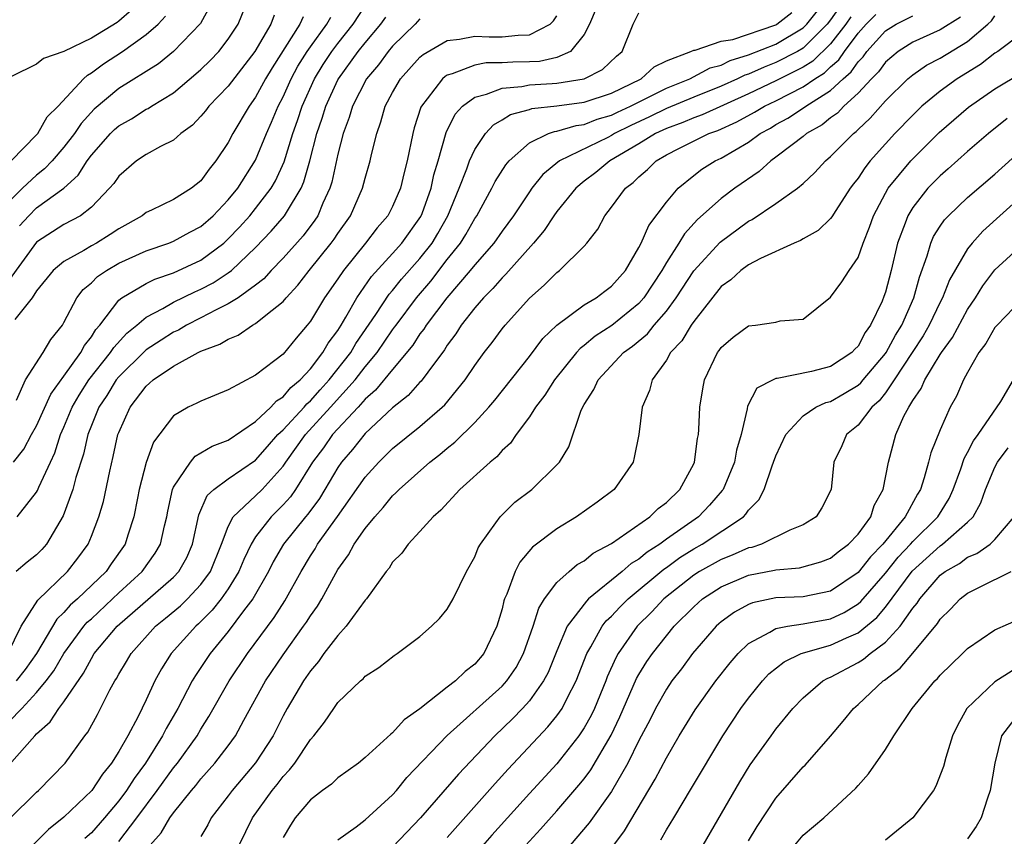
# Model space of a CAD drawing. Units: inches. Extents: x 2610000 to 2613000, y 1491000 to 1494000.
# Drawn here: x 2610286 to 2610358, y 1491846 to 1491905 of the extents above; entities that cross this region are included whole.
import ezdxf

# ---------------------------------------------------------------- set-up
doc = ezdxf.new("R2010")
doc.units = ezdxf.units.IN
doc.header["$MEASUREMENT"] = 0
doc.layers.add('LD26101491_2ft', color=238, linetype='Continuous')

msp = doc.modelspace()

# ---------------------------------------------------------------- linework, layer by layer
at = {"layer": 'LD26101491_2ft'}
for points, elevation in [([(2610285.747, 1491890.253), (2610286.432, 1491891), (2610287, 1491891.563), (2610288.982, 1491893.018), (2610290.045, 1491893.955), (2610290.695, 1491895), (2610291, 1491895.411), (2610292.398, 1491897), (2610292.697, 1491897.303), (2610293, 1491897.576), (2610293.923, 1491898.078), (2610295, 1491898.773), (2610295.157, 1491898.843), (2610295.382, 1491899), (2610297, 1491899.988), (2610298.64, 1491901.36), (2610299, 1491901.683), (2610299.667, 1491902.333), (2610300.304, 1491903), (2610301, 1491903.89), (2610301.717, 1491905), (2610302.536, 1491907)], 8760), ([(2610299.666, 1491906.334), (2610298.961, 1491905.039), (2610297, 1491903.001), (2610295.895, 1491902.105), (2610293, 1491900.299), (2610291.215, 1491898.785), (2610290.253, 1491897.747), (2610289.757, 1491897), (2610289, 1491895.996), (2610288.14, 1491895), (2610287.588, 1491894.412), (2610287, 1491893.954), (2610285.97, 1491893), (2610285, 1491892.039)], 8762), ([(2610285, 1491846.906), (2610287, 1491848.871), (2610287.147, 1491849), (2610289.081, 1491851), (2610290.512, 1491853), (2610290.735, 1491853.265), (2610291.444, 1491854.556), (2610292.344, 1491856.344), (2610292.705, 1491857), (2610292.824, 1491857.177), (2610293, 1491857.508), (2610293.569, 1491858.431), (2610293.895, 1491859), (2610295.688, 1491861), (2610296.417, 1491861.583), (2610297.5, 1491862.5), (2610298.013, 1491863), (2610299, 1491864.045), (2610299.701, 1491865), (2610300.514, 1491867), (2610301, 1491868.281), (2610301.368, 1491869), (2610303, 1491870.527), (2610303.477, 1491871), (2610305, 1491872.695), (2610305.201, 1491873), (2610306.636, 1491875), (2610308.47, 1491877), (2610310.26, 1491879), (2610311, 1491879.952), (2610311.873, 1491881), (2610313, 1491882.657), (2610313.154, 1491882.846), (2610313.252, 1491883), (2610314.743, 1491885), (2610315.788, 1491886.212), (2610317, 1491887.786), (2610317.967, 1491889), (2610318.364, 1491889.636), (2610319, 1491890.783), (2610319.151, 1491891), (2610320.258, 1491893), (2610320.503, 1491893.497), (2610321.281, 1491894.719), (2610321.529, 1491895), (2610323, 1491896.313), (2610324.394, 1491897), (2610324.838, 1491897.162), (2610325, 1491897.18), (2610326.401, 1491897.599), (2610327, 1491897.67), (2610327.948, 1491898.052), (2610329, 1491898.354), (2610329.431, 1491898.569), (2610330.37, 1491899), (2610333, 1491900.31), (2610334.721, 1491901), (2610336.209, 1491901.791), (2610337, 1491902.001), (2610337.672, 1491902.328), (2610339, 1491902.741), (2610341, 1491903.541), (2610343, 1491904.736), (2610343.264, 1491905), (2610344.038, 1491905.962)], 8738), ([(2610285, 1491850.878), (2610286.876, 1491853), (2610287, 1491853.13), (2610287.987, 1491854.013), (2610288.63, 1491855), (2610289, 1491855.471), (2610290.433, 1491857.567), (2610291, 1491858.653), (2610291.214, 1491859), (2610292.89, 1491861), (2610297, 1491864.586), (2610297.393, 1491865), (2610297.97, 1491866.03), (2610298.395, 1491867), (2610298.851, 1491869.149), (2610299.453, 1491870.547), (2610299.946, 1491871), (2610301, 1491871.773), (2610303, 1491873.131), (2610303.859, 1491874.141), (2610304.632, 1491875), (2610305, 1491875.352), (2610306.532, 1491877), (2610306.743, 1491877.257), (2610307, 1491877.465), (2610307.718, 1491878.282), (2610308.378, 1491879), (2610309.945, 1491881), (2610310.329, 1491881.671), (2610311.79, 1491883.79), (2610312.747, 1491885.253), (2610313, 1491885.532), (2610313.651, 1491886.349), (2610315, 1491887.864), (2610315.887, 1491889), (2610316.309, 1491889.691), (2610317.041, 1491891), (2610317.867, 1491893), (2610318.43, 1491894.43), (2610318.619, 1491895), (2610319, 1491895.839), (2610319.792, 1491897), (2610320.37, 1491897.63), (2610321, 1491897.994), (2610321.618, 1491898.382), (2610323, 1491898.769), (2610323.169, 1491898.831), (2610325, 1491899.031), (2610327, 1491899.286), (2610329, 1491899.958), (2610331.159, 1491901), (2610332.118, 1491901.882), (2610333, 1491902.315), (2610334.793, 1491903), (2610335, 1491903.104), (2610335.099, 1491903.099), (2610337, 1491903.745), (2610337.867, 1491903.867), (2610341, 1491904.951), (2610341.081, 1491905), (2610342.162, 1491905.838)], 8740), ([(2610285, 1491854.043), (2610285.922, 1491855), (2610287, 1491856.154), (2610287.703, 1491857), (2610288.264, 1491857.736), (2610289, 1491859.01), (2610290.449, 1491861), (2610290.704, 1491861.296), (2610291, 1491861.553), (2610292.554, 1491863), (2610293, 1491863.436), (2610294.7, 1491865), (2610295.668, 1491866.332), (2610296.057, 1491867), (2610296.343, 1491868.343), (2610296.518, 1491869), (2610296.589, 1491869.411), (2610296.936, 1491871), (2610297, 1491871.154), (2610298.24, 1491873), (2610298.578, 1491873.422), (2610299.832, 1491874.168), (2610301, 1491874.604), (2610303, 1491875.96), (2610304.102, 1491877), (2610304.523, 1491877.477), (2610305, 1491877.753), (2610305.562, 1491878.438), (2610306.256, 1491879), (2610307, 1491879.803), (2610307.919, 1491881), (2610308.307, 1491881.694), (2610309, 1491882.615), (2610309.238, 1491883), (2610309.596, 1491883.596), (2610310.379, 1491885), (2610311.452, 1491886.548), (2610313, 1491888.24), (2610313.671, 1491889), (2610315.064, 1491890.936), (2610315.159, 1491891.159), (2610315.823, 1491893), (2610316.024, 1491893.976), (2610316.336, 1491895), (2610316.913, 1491897.087), (2610317.576, 1491898.424), (2610318.103, 1491899), (2610319, 1491899.659), (2610319.87, 1491899.87), (2610321, 1491900.326), (2610322.443, 1491900.443), (2610323, 1491900.562), (2610324.657, 1491900.657), (2610325, 1491900.691), (2610327, 1491900.997), (2610328.324, 1491901.676), (2610329.35, 1491902.65), (2610329.773, 1491903), (2610330.565, 1491905), (2610331, 1491905.81)], 8742), ([(2610293.947, 1491906.053), (2610293, 1491905.219), (2610292.876, 1491905.124), (2610291, 1491903.966), (2610289, 1491902.997), (2610287.504, 1491902.497), (2610287, 1491902.073), (2610285.176, 1491901.175)], 8766), ([(2610285.313, 1491873), (2610286.067, 1491873.933), (2610286.633, 1491875), (2610287, 1491875.651), (2610288.04, 1491877.96), (2610289, 1491879.272), (2610290.232, 1491881), (2610290.49, 1491881.51), (2610291, 1491882.155), (2610291.318, 1491882.682), (2610291.61, 1491883), (2610293, 1491884.818), (2610293.226, 1491885), (2610295, 1491886.049), (2610295.632, 1491886.368), (2610297, 1491886.83), (2610299, 1491887.757), (2610300.669, 1491889), (2610301, 1491889.296), (2610301.83, 1491890.17), (2610302.566, 1491891), (2610303, 1491891.528), (2610304.128, 1491893), (2610304.45, 1491893.55), (2610305.073, 1491894.927), (2610305.712, 1491897), (2610306.051, 1491897.949), (2610306.386, 1491899), (2610307.295, 1491901), (2610307.942, 1491902.058), (2610308.569, 1491903), (2610309, 1491903.578), (2610310.135, 1491905), (2610311, 1491906.332)], 8752), ([(2610327.868, 1491906.132), (2610327.381, 1491905), (2610327, 1491904.244), (2610326.002, 1491903), (2610325, 1491902.557), (2610323.725, 1491902.275), (2610323, 1491902.235), (2610321.787, 1491902.213), (2610321, 1491902.159), (2610319.839, 1491902.161), (2610319, 1491901.998), (2610317.357, 1491901.357), (2610317, 1491901.27), (2610316.832, 1491901.168), (2610316.643, 1491901), (2610315.535, 1491899.535), (2610315.106, 1491899), (2610315.071, 1491898.929), (2610314.588, 1491897.412), (2610314.476, 1491897), (2610314.066, 1491895), (2610313.848, 1491894.152), (2610313.58, 1491893), (2610313, 1491891.666), (2610312.655, 1491891), (2610311.887, 1491890.113), (2610311.032, 1491889), (2610309.419, 1491887), (2610309, 1491886.382), (2610308.024, 1491885), (2610307, 1491883.287), (2610306.77, 1491883), (2610305.948, 1491882.052), (2610305, 1491880.879), (2610304.413, 1491880.413), (2610303, 1491879.338), (2610301, 1491878.274), (2610299, 1491877.456), (2610298.709, 1491877.292), (2610298.082, 1491877), (2610297, 1491876.364), (2610295.538, 1491874.462), (2610295, 1491872.968), (2610294.499, 1491871), (2610294.365, 1491870.365), (2610294.113, 1491869), (2610293.664, 1491867.665), (2610293.463, 1491867), (2610292.438, 1491865.562), (2610292.069, 1491865), (2610289.997, 1491863), (2610289.463, 1491862.537), (2610289, 1491861.999), (2610288.484, 1491861.516), (2610286.984, 1491859), (2610286.163, 1491857.837), (2610285.515, 1491857)], 8744), ([(2610345.699, 1491906.301), (2610345, 1491905.314), (2610344.752, 1491905), (2610343, 1491903.249), (2610342.572, 1491903), (2610341, 1491902.186), (2610340.138, 1491901.862), (2610339, 1491901.348), (2610338.734, 1491901.266), (2610338.188, 1491901), (2610337, 1491900.464), (2610335, 1491899.66), (2610333, 1491898.828), (2610331.777, 1491898.223), (2610330.408, 1491897.591), (2610329.224, 1491897), (2610329, 1491896.863), (2610328.719, 1491896.719), (2610325.184, 1491895), (2610323.988, 1491894.012), (2610323.182, 1491893), (2610323, 1491892.749), (2610321.83, 1491891), (2610321, 1491889.874), (2610320.398, 1491889), (2610319, 1491887.414), (2610318.678, 1491887), (2610316.956, 1491885), (2610315.458, 1491883), (2610315.286, 1491882.714), (2610315, 1491882.357), (2610314.473, 1491881.527), (2610313, 1491879.76), (2610311.761, 1491878.239), (2610311, 1491877.59), (2610310.48, 1491877), (2610308.621, 1491875), (2610307.953, 1491874.047), (2610307.147, 1491873), (2610305.913, 1491871), (2610305.539, 1491870.461), (2610305, 1491869.865), (2610304.127, 1491869), (2610303, 1491867.54), (2610302.664, 1491867), (2610302.13, 1491865.87), (2610301.779, 1491865), (2610301, 1491863.739), (2610300.482, 1491863), (2610299.832, 1491862.168), (2610298.825, 1491861.175), (2610298.619, 1491861), (2610296.837, 1491859), (2610296.116, 1491857.884), (2610295.629, 1491857), (2610295, 1491855.631), (2610294.411, 1491854.411), (2610293.664, 1491853), (2610293, 1491851.843), (2610292.467, 1491851), (2610291.801, 1491850.199), (2610291.023, 1491849), (2610289, 1491847.039), (2610287.862, 1491846.138), (2610286.718, 1491845)], 8736), ([(2610284.89, 1491859), (2610285.883, 1491861), (2610287.098, 1491862.902), (2610289.267, 1491865), (2610290.019, 1491865.981), (2610290.756, 1491867), (2610291, 1491867.587), (2610291.537, 1491869), (2610291.875, 1491870.125), (2610292.338, 1491872.338), (2610292.604, 1491873.396), (2610292.944, 1491875), (2610293, 1491875.155), (2610293.827, 1491877), (2610295, 1491878.549), (2610295.249, 1491878.751), (2610295.509, 1491879), (2610297, 1491880.01), (2610298.813, 1491881), (2610299, 1491881.093), (2610300.389, 1491881.611), (2610301, 1491881.989), (2610301.72, 1491882.279), (2610302.773, 1491883), (2610303, 1491883.123), (2610303.742, 1491883.742), (2610305, 1491884.734), (2610305.219, 1491885), (2610306.078, 1491885.922), (2610306.904, 1491887), (2610308.52, 1491889), (2610308.726, 1491889.274), (2610309, 1491889.701), (2610309.917, 1491891), (2610310.812, 1491893), (2610311, 1491893.752), (2610311.36, 1491895), (2610311.46, 1491895.46), (2610311.841, 1491897), (2610312.152, 1491897.848), (2610312.471, 1491899), (2610313, 1491899.99), (2610313.573, 1491901), (2610315, 1491902.571), (2610315.227, 1491902.773), (2610317, 1491903.809), (2610317.902, 1491903.902), (2610319, 1491904.126), (2610320.062, 1491904.062), (2610321, 1491904.06), (2610322.185, 1491904.185), (2610323, 1491904.205), (2610324.504, 1491905), (2610324.757, 1491905.243), (2610325, 1491905.604)], 8746), ([(2610304.354, 1491905.646), (2610304.118, 1491905), (2610302.932, 1491903), (2610301, 1491900.474), (2610299.57, 1491899), (2610299.328, 1491898.672), (2610299, 1491898.282), (2610298.378, 1491897.623), (2610297.536, 1491897), (2610297, 1491896.509), (2610296.047, 1491896.047), (2610295, 1491895.463), (2610294.303, 1491895), (2610293, 1491893.898), (2610292.647, 1491893.353), (2610292.335, 1491893), (2610291, 1491891.621), (2610290.194, 1491891), (2610289, 1491890.351), (2610287, 1491889.053), (2610285, 1491886.311)], 8758), ([(2610285.147, 1491895), (2610287, 1491896.898), (2610287.088, 1491897), (2610287.783, 1491898.217), (2610288.575, 1491899), (2610290.43, 1491901), (2610290.722, 1491901.278), (2610291, 1491901.427), (2610291.897, 1491902.103), (2610293.285, 1491903), (2610295, 1491904.227), (2610295.871, 1491905), (2610296.412, 1491905.588)], 8764), ([(2610306.471, 1491905.528), (2610306.238, 1491905), (2610304.197, 1491901.803), (2610303.724, 1491901), (2610303, 1491899.653), (2610302.521, 1491899), (2610301.337, 1491897), (2610301, 1491896.341), (2610300.101, 1491895), (2610299.596, 1491894.404), (2610299, 1491893.558), (2610298.302, 1491893), (2610297, 1491892.18), (2610295.402, 1491891.402), (2610295, 1491891.224), (2610294.719, 1491891), (2610293, 1491890.038), (2610292.383, 1491889.617), (2610291.372, 1491889), (2610291, 1491888.792), (2610290.457, 1491888.457), (2610289, 1491887.646), (2610288.209, 1491887), (2610287, 1491885.507), (2610286.666, 1491885), (2610285.408, 1491883.408)], 8756), ([(2610315, 1491905.374), (2610314.643, 1491905), (2610313, 1491903.386), (2610312.681, 1491903), (2610311.97, 1491902.03), (2610311.085, 1491901), (2610310.071, 1491899), (2610309.834, 1491898.166), (2610309.386, 1491897), (2610309, 1491895.491), (2610308.56, 1491893.44), (2610308.422, 1491893), (2610307.912, 1491891.912), (2610307.532, 1491891), (2610307.324, 1491890.676), (2610306.464, 1491889.536), (2610305, 1491887.9), (2610304.145, 1491887), (2610303.608, 1491886.392), (2610303, 1491885.912), (2610301.726, 1491885), (2610301, 1491884.548), (2610300.122, 1491884.122), (2610299, 1491883.525), (2610297.957, 1491883), (2610297.359, 1491882.641), (2610297, 1491882.48), (2610296.089, 1491881.911), (2610295, 1491881.189), (2610294.895, 1491881.105), (2610293, 1491879.229), (2610292.815, 1491879), (2610292.129, 1491877.871), (2610291.535, 1491877), (2610291, 1491875.658), (2610290.75, 1491875), (2610290.43, 1491873.57), (2610289.875, 1491871.875), (2610289.652, 1491871), (2610288.936, 1491869.064), (2610287.714, 1491867), (2610287.383, 1491866.617), (2610287, 1491866.217), (2610286.317, 1491865.683), (2610285.505, 1491865)], 8748), ([(2610285.529, 1491877.529), (2610286.181, 1491879), (2610287.48, 1491881), (2610288.045, 1491881.955), (2610288.883, 1491883), (2610289, 1491883.194), (2610289.944, 1491885), (2610290.401, 1491885.599), (2610291, 1491886.101), (2610291.444, 1491886.556), (2610292.096, 1491887), (2610293, 1491887.522), (2610295, 1491888.436), (2610296.67, 1491889), (2610297, 1491889.13), (2610298.202, 1491889.798), (2610299, 1491890.206), (2610299.887, 1491891), (2610301, 1491892.159), (2610301.688, 1491893), (2610303, 1491895.051), (2610303.791, 1491897), (2610304.163, 1491897.837), (2610304.641, 1491899), (2610305, 1491899.681), (2610305.59, 1491901), (2610306.084, 1491901.916), (2610306.768, 1491903), (2610307, 1491903.341), (2610308.206, 1491905), (2610308.493, 1491905.507)], 8754), ([(2610285.579, 1491869), (2610287, 1491870.803), (2610287.071, 1491870.929), (2610287.161, 1491871.161), (2610288.003, 1491873), (2610288.33, 1491873.67), (2610288.754, 1491875), (2610289, 1491875.554), (2610289.592, 1491877), (2610290.104, 1491877.896), (2610290.818, 1491879), (2610292.406, 1491881), (2610292.63, 1491881.37), (2610293.586, 1491882.414), (2610294.321, 1491883), (2610295, 1491883.577), (2610296.211, 1491884.211), (2610297, 1491884.675), (2610298.559, 1491885.441), (2610299, 1491885.629), (2610299.904, 1491886.096), (2610301, 1491886.815), (2610301.243, 1491887), (2610303, 1491888.677), (2610304.134, 1491889.866), (2610305.11, 1491891), (2610305.244, 1491891.244), (2610306.32, 1491893), (2610306.531, 1491893.469), (2610306.957, 1491895), (2610307.475, 1491897), (2610307.866, 1491898.134), (2610308.119, 1491899), (2610309, 1491900.917), (2610309.044, 1491901), (2610310.5, 1491903), (2610311, 1491903.63), (2610312.151, 1491905), (2610312.501, 1491905.499)], 8750), ([(2610346.48, 1491905.52), (2610346.112, 1491905), (2610345, 1491903.556), (2610343.706, 1491902.294), (2610343, 1491901.852), (2610341, 1491900.852), (2610339, 1491899.901), (2610335.625, 1491898.375), (2610335, 1491898.159), (2610334.197, 1491897.803), (2610333, 1491897.372), (2610332.215, 1491897), (2610331, 1491896.242), (2610328.878, 1491895), (2610327.842, 1491894.158), (2610327, 1491893.519), (2610326.378, 1491893), (2610325, 1491891.301), (2610324.779, 1491891), (2610324.072, 1491889.928), (2610323.292, 1491889), (2610321.281, 1491886.719), (2610321, 1491886.458), (2610320.327, 1491885.674), (2610319.632, 1491885), (2610319, 1491884.264), (2610318.021, 1491883), (2610317.626, 1491882.375), (2610317, 1491881.537), (2610316.799, 1491881.201), (2610315.568, 1491879.568), (2610315.091, 1491878.909), (2610315, 1491878.823), (2610314.147, 1491877.853), (2610313, 1491876.95), (2610311, 1491875.075), (2610310.081, 1491873.919), (2610309.273, 1491873), (2610309, 1491872.603), (2610308.061, 1491871), (2610307.657, 1491870.343), (2610306.81, 1491869.19), (2610306.637, 1491869), (2610305.029, 1491867), (2610304.287, 1491865.713), (2610303.934, 1491865), (2610302.795, 1491863), (2610302.116, 1491862.116), (2610301, 1491860.617), (2610299.685, 1491859), (2610298.602, 1491857.398), (2610298.368, 1491857), (2610297.316, 1491855), (2610296.464, 1491853.536), (2610296.207, 1491853), (2610294.949, 1491851), (2610294.116, 1491849.885), (2610293.56, 1491849), (2610293, 1491848.239), (2610291.961, 1491847), (2610291, 1491845.906), (2610290.517, 1491845.483)], 8734), ([(2610293, 1491845.277), (2610294.317, 1491847), (2610295.807, 1491849), (2610297, 1491850.649), (2610297.287, 1491851), (2610298.717, 1491853), (2610299, 1491853.49), (2610299.592, 1491854.408), (2610301.061, 1491857), (2610302.405, 1491859), (2610304.355, 1491861.645), (2610305.133, 1491862.867), (2610306.317, 1491865), (2610307, 1491866.138), (2610307.338, 1491866.662), (2610307.528, 1491867), (2610308.983, 1491869.017), (2610311, 1491871.899), (2610311.992, 1491873), (2610312.509, 1491873.491), (2610313, 1491873.988), (2610315, 1491875.603), (2610316.625, 1491877), (2610316.818, 1491877.182), (2610318.299, 1491879), (2610319, 1491880.048), (2610319.701, 1491881), (2610320.269, 1491881.731), (2610321, 1491882.73), (2610321.219, 1491883), (2610323, 1491884.984), (2610324.077, 1491885.923), (2610325, 1491886.858), (2610325.202, 1491887), (2610327, 1491888.77), (2610327.196, 1491889), (2610327.986, 1491890.014), (2610328.506, 1491891), (2610329, 1491891.62), (2610330.023, 1491893), (2610330.582, 1491893.418), (2610331, 1491893.838), (2610331.623, 1491894.377), (2610332.255, 1491895), (2610333, 1491895.44), (2610333.914, 1491895.914), (2610336.111, 1491897), (2610336.772, 1491897.229), (2610338.149, 1491897.851), (2610339.443, 1491898.557), (2610340.164, 1491899), (2610341, 1491899.401), (2610343, 1491900.42), (2610343.842, 1491901), (2610344.554, 1491901.445), (2610345, 1491901.873), (2610345.607, 1491902.393), (2610346.018, 1491903), (2610347, 1491904.324), (2610347.606, 1491905), (2610348.31, 1491905.69)], 8732), ([(2610295.289, 1491845), (2610296.101, 1491845.899), (2610296.739, 1491847), (2610297, 1491847.356), (2610298.314, 1491849), (2610298.63, 1491849.37), (2610299, 1491849.847), (2610300.027, 1491851), (2610301, 1491852.27), (2610301.528, 1491853), (2610302.137, 1491854.137), (2610303.722, 1491857), (2610305, 1491858.906), (2610306.505, 1491861), (2610306.707, 1491861.293), (2610307, 1491861.769), (2610307.521, 1491862.479), (2610307.834, 1491863), (2610309, 1491865.135), (2610309.773, 1491866.227), (2610310.192, 1491867), (2610311, 1491868.152), (2610311.7, 1491869), (2610312.319, 1491869.681), (2610313, 1491870.541), (2610313.246, 1491870.754), (2610313.472, 1491871), (2610315.731, 1491873), (2610316.452, 1491873.548), (2610317, 1491874.02), (2610317.552, 1491874.448), (2610319, 1491875.878), (2610320.033, 1491877), (2610320.468, 1491877.531), (2610323, 1491880.721), (2610323.978, 1491882.022), (2610325, 1491883.001), (2610327, 1491884.476), (2610327.876, 1491885), (2610328.507, 1491885.493), (2610329, 1491885.838), (2610330.011, 1491887), (2610331, 1491888.663), (2610331.172, 1491889), (2610331.722, 1491890.278), (2610333, 1491891.992), (2610333.855, 1491893), (2610335, 1491893.943), (2610335.601, 1491894.4), (2610336.566, 1491895), (2610337, 1491895.205), (2610339, 1491896.373), (2610339.851, 1491897), (2610340.595, 1491897.405), (2610341, 1491897.654), (2610341.874, 1491898.126), (2610343.082, 1491898.918), (2610343.183, 1491899), (2610345, 1491900.142), (2610345.918, 1491901), (2610346.5, 1491901.5), (2610347, 1491902.237), (2610347.382, 1491902.618), (2610347.653, 1491903), (2610349, 1491904.51), (2610349.785, 1491905), (2610351, 1491905.595)], 8730), ([(2610354.492, 1491905.508), (2610353, 1491904.579), (2610351, 1491903.685), (2610349.927, 1491903), (2610349, 1491902.226), (2610348.491, 1491901.509), (2610347.98, 1491901), (2610347, 1491899.94), (2610345.97, 1491899), (2610345.5, 1491898.5), (2610345, 1491898.142), (2610344.37, 1491897.631), (2610343.245, 1491897), (2610343, 1491896.794), (2610342.187, 1491896.187), (2610341, 1491895.267), (2610340.623, 1491895), (2610339.776, 1491894.224), (2610338.011, 1491893), (2610337, 1491892.251), (2610335.278, 1491890.722), (2610334.319, 1491889.681), (2610333.916, 1491889), (2610333, 1491887.575), (2610332.668, 1491887), (2610331.359, 1491885), (2610331, 1491884.595), (2610329.022, 1491882.979), (2610327.805, 1491882.195), (2610327, 1491881.508), (2610326.705, 1491881.295), (2610326.447, 1491881), (2610324.818, 1491879), (2610324.119, 1491877.881), (2610323.447, 1491877), (2610323, 1491876.291), (2610322.023, 1491875), (2610321.612, 1491874.388), (2610321, 1491873.839), (2610320.611, 1491873.389), (2610320.122, 1491873), (2610317.926, 1491871), (2610316.527, 1491869.473), (2610315.967, 1491869), (2610315, 1491867.918), (2610314.14, 1491867), (2610313.667, 1491866.333), (2610313, 1491865.676), (2610312.745, 1491865.255), (2610312.529, 1491865), (2610311.089, 1491863), (2610311, 1491862.903), (2610309.623, 1491861), (2610309, 1491860.334), (2610307.989, 1491859), (2610307.585, 1491858.415), (2610307, 1491857.752), (2610306.486, 1491857), (2610305.3, 1491855), (2610305, 1491854.454), (2610304.276, 1491853), (2610303, 1491851.009), (2610301.281, 1491849), (2610301, 1491848.613), (2610299.757, 1491847), (2610299.499, 1491846.501), (2610299, 1491845.648)], 8728), ([(2610301.792, 1491845), (2610302.762, 1491847), (2610304.204, 1491849), (2610304.565, 1491849.435), (2610305, 1491850.017), (2610305.481, 1491850.519), (2610305.851, 1491851), (2610307, 1491852.727), (2610307.249, 1491853), (2610308.02, 1491853.98), (2610308.699, 1491855), (2610309, 1491855.421), (2610310.647, 1491857), (2610310.842, 1491857.158), (2610311, 1491857.341), (2610312.006, 1491857.994), (2610313.126, 1491858.874), (2610313.334, 1491859), (2610315, 1491860.261), (2610315.85, 1491861), (2610316.425, 1491861.575), (2610317, 1491862.244), (2610317.428, 1491863), (2610318.406, 1491865), (2610319, 1491866.074), (2610319.264, 1491866.736), (2610319.42, 1491867), (2610320.547, 1491868.547), (2610320.854, 1491869), (2610321.94, 1491870.06), (2610323.167, 1491871), (2610325, 1491872.785), (2610325.195, 1491873), (2610325.879, 1491874.121), (2610326.784, 1491876.784), (2610327, 1491877.2), (2610327.712, 1491878.288), (2610328.012, 1491879), (2610329.875, 1491881), (2610330.524, 1491881.476), (2610331.623, 1491882.377), (2610332.118, 1491883), (2610333, 1491884.016), (2610333.728, 1491885), (2610335, 1491886.974), (2610336.925, 1491889.075), (2610339, 1491890.592), (2610339.273, 1491890.727), (2610341, 1491891.88), (2610342.568, 1491893), (2610343, 1491893.359), (2610343.845, 1491894.155), (2610344.621, 1491895), (2610345, 1491895.313), (2610346.658, 1491897), (2610346.857, 1491897.143), (2610347, 1491897.295), (2610347.884, 1491898.116), (2610349, 1491899.391), (2610350.641, 1491901), (2610351, 1491901.302), (2610352.004, 1491901.997), (2610353, 1491902.509), (2610355, 1491903.734), (2610356.488, 1491905), (2610356.753, 1491905.246), (2610357, 1491905.596)], 8726), ([(2610359, 1491904.336), (2610357.218, 1491903), (2610357, 1491902.867), (2610355.953, 1491902.047), (2610354.245, 1491901), (2610353, 1491900.086), (2610351.672, 1491899), (2610351, 1491898.353), (2610349.701, 1491897), (2610349, 1491896.242), (2610347.889, 1491895), (2610347.492, 1491894.507), (2610347, 1491893.752), (2610346.665, 1491893.335), (2610346.42, 1491893), (2610345.38, 1491891.38), (2610345.095, 1491890.904), (2610345, 1491890.785), (2610344.091, 1491889.909), (2610343, 1491889.31), (2610342.81, 1491889.19), (2610342.326, 1491889), (2610339.881, 1491887.882), (2610339, 1491887.405), (2610338.446, 1491887), (2610337.698, 1491886.302), (2610337, 1491885.829), (2610335, 1491883.275), (2610334.807, 1491883), (2610334.134, 1491881.865), (2610333.314, 1491881), (2610333, 1491880.435), (2610331.962, 1491879), (2610331.766, 1491878.234), (2610331.245, 1491877), (2610330.996, 1491875), (2610330.66, 1491873.34), (2610330.566, 1491873), (2610329.184, 1491871), (2610327.939, 1491870.061), (2610326.447, 1491869), (2610325, 1491868.128), (2610323.218, 1491866.782), (2610322.306, 1491865.694), (2610321.954, 1491865), (2610321.345, 1491863.345), (2610321.186, 1491863), (2610321.137, 1491862.863), (2610321, 1491862.265), (2610320.62, 1491861), (2610319.662, 1491859), (2610319, 1491858.224), (2610318.303, 1491857.697), (2610317.6, 1491857), (2610317, 1491856.541), (2610315, 1491854.955), (2610313.849, 1491854.151), (2610313, 1491853.209), (2610312.874, 1491853.126), (2610311, 1491851.408), (2610310.512, 1491851), (2610309, 1491849.912), (2610308.535, 1491849.465), (2610307.882, 1491849), (2610307, 1491848.324), (2610305.893, 1491847), (2610305.541, 1491846.459), (2610305, 1491845.563)], 8724), ([(2610309, 1491845.385), (2610310.348, 1491846.347), (2610311, 1491846.845), (2610313, 1491848.673), (2610313.288, 1491849), (2610314.05, 1491849.95), (2610316.984, 1491853.016), (2610321, 1491856.61), (2610321.352, 1491857), (2610322.021, 1491857.979), (2610322.576, 1491859), (2610323.268, 1491861), (2610323.675, 1491862.325), (2610324.1, 1491863), (2610325, 1491864.205), (2610325.891, 1491865), (2610326.493, 1491865.507), (2610327, 1491865.789), (2610327.659, 1491866.341), (2610329, 1491867.055), (2610331.802, 1491869), (2610332.393, 1491869.607), (2610333, 1491870.054), (2610333.989, 1491871), (2610335, 1491872.858), (2610335.063, 1491873), (2610335.286, 1491874.714), (2610335.346, 1491875), (2610335.376, 1491875.376), (2610335.451, 1491877), (2610335.656, 1491878.344), (2610335.791, 1491879), (2610336.738, 1491881), (2610336.855, 1491881.145), (2610337, 1491881.37), (2610337.886, 1491882.114), (2610339, 1491882.941), (2610339.522, 1491883), (2610341, 1491883.22), (2610341.314, 1491883.314), (2610343, 1491883.438), (2610345, 1491885.042), (2610345.825, 1491886.175), (2610346.35, 1491887), (2610347, 1491887.94), (2610347.385, 1491889), (2610347.841, 1491890.159), (2610348.132, 1491891), (2610349, 1491892.64), (2610349.206, 1491893), (2610350.853, 1491895), (2610352.922, 1491897.078), (2610355.06, 1491898.941), (2610357, 1491900.278), (2610359, 1491901.458)], 8722), ([(2610357.905, 1491898.095), (2610356.535, 1491897), (2610355, 1491895.692), (2610353.588, 1491894.411), (2610353, 1491893.907), (2610352.11, 1491893), (2610351, 1491891.602), (2610350.629, 1491891), (2610350.442, 1491890.442), (2610349.89, 1491889), (2610349.418, 1491887), (2610349, 1491885.41), (2610348.896, 1491885.104), (2610348.759, 1491884.759), (2610347.923, 1491883), (2610347.529, 1491882.471), (2610347, 1491881.464), (2610346.761, 1491881.239), (2610346.557, 1491881), (2610345, 1491879.982), (2610343.606, 1491879.606), (2610341.093, 1491879.093), (2610341, 1491879.092), (2610340.791, 1491879), (2610339.611, 1491878.389), (2610338.922, 1491877.078), (2610338.897, 1491876.897), (2610338.459, 1491875), (2610338.126, 1491873.874), (2610337.975, 1491873), (2610337.142, 1491871), (2610337.088, 1491870.912), (2610336.162, 1491869.838), (2610335.338, 1491869), (2610333, 1491867.359), (2610332.513, 1491867), (2610331.588, 1491866.412), (2610331, 1491865.913), (2610330.42, 1491865.58), (2610329.765, 1491865), (2610327.324, 1491863), (2610327.155, 1491862.845), (2610325.762, 1491861), (2610325, 1491859.195), (2610324.37, 1491857.63), (2610324.033, 1491857), (2610323, 1491855.56), (2610322.502, 1491855), (2610321.772, 1491854.228), (2610320.481, 1491853), (2610317.815, 1491850.185), (2610315.032, 1491847), (2610314.049, 1491845.951), (2610313, 1491844.865)], 8720), ([(2610317, 1491845.554), (2610320.497, 1491849.503), (2610321.45, 1491850.55), (2610324.35, 1491853.65), (2610325, 1491854.456), (2610325.379, 1491855), (2610325.753, 1491855.753), (2610326.422, 1491857), (2610327.194, 1491859), (2610327.488, 1491859.488), (2610328.318, 1491861), (2610328.611, 1491861.389), (2610329, 1491861.744), (2610329.6, 1491862.4), (2610330.212, 1491863), (2610332.817, 1491865.183), (2610333, 1491865.299), (2610333.984, 1491866.016), (2610335, 1491866.66), (2610335.609, 1491867), (2610338.636, 1491869), (2610338.817, 1491869.183), (2610339, 1491869.48), (2610339.758, 1491870.242), (2610340.139, 1491871), (2610340.719, 1491872.719), (2610340.838, 1491873), (2610341, 1491873.452), (2610341.729, 1491875), (2610343, 1491876.372), (2610343.922, 1491877), (2610344.655, 1491877.345), (2610345, 1491877.427), (2610345.997, 1491878.003), (2610347, 1491878.607), (2610347.21, 1491878.79), (2610347.372, 1491879), (2610349, 1491880.919), (2610349.056, 1491881), (2610349.736, 1491882.264), (2610350.196, 1491883), (2610351.082, 1491885), (2610351.487, 1491886.513), (2610352.06, 1491888.06), (2610352.323, 1491889), (2610352.525, 1491889.475), (2610353, 1491890.231), (2610353.309, 1491890.691), (2610353.6, 1491891), (2610355, 1491892.329), (2610357, 1491894.044), (2610360.286, 1491897)], 8718), ([(2610360.321, 1491893.679), (2610356.124, 1491889.876), (2610355.329, 1491889), (2610355, 1491888.585), (2610353.683, 1491886.318), (2610353.17, 1491885), (2610353, 1491884.688), (2610352.203, 1491883), (2610351.768, 1491882.232), (2610350.966, 1491881), (2610349.644, 1491879), (2610349, 1491878.067), (2610348.534, 1491877.467), (2610348.002, 1491877), (2610347, 1491875.697), (2610346.156, 1491875), (2610345.808, 1491874.192), (2610345.228, 1491873), (2610345.035, 1491871), (2610344.358, 1491869.642), (2610343.949, 1491869), (2610343, 1491868.412), (2610342.029, 1491868.03), (2610339.95, 1491867), (2610339.236, 1491866.763), (2610339, 1491866.718), (2610337.812, 1491866.188), (2610337, 1491865.881), (2610335.425, 1491865), (2610335, 1491864.729), (2610332.817, 1491863), (2610331.938, 1491862.062), (2610330.867, 1491861), (2610329.472, 1491859), (2610329.302, 1491858.698), (2610328.688, 1491857.312), (2610328.577, 1491857), (2610327.748, 1491855), (2610327.511, 1491854.489), (2610327, 1491853.579), (2610326.611, 1491853), (2610325, 1491850.958), (2610323, 1491848.77), (2610320.264, 1491845.736), (2610317.857, 1491843)], 8716), ([(2610322.734, 1491845), (2610323.818, 1491846.182), (2610325, 1491847.51), (2610326.619, 1491849.381), (2610327, 1491849.863), (2610327.485, 1491850.515), (2610328.958, 1491853.042), (2610329.611, 1491854.389), (2610330.829, 1491857.171), (2610331, 1491857.477), (2610331.584, 1491858.416), (2610331.976, 1491859), (2610333, 1491860.306), (2610333.579, 1491861), (2610335, 1491862.423), (2610335.648, 1491863), (2610337, 1491863.875), (2610339, 1491864.726), (2610340.905, 1491865.095), (2610341, 1491865.126), (2610342.726, 1491865.274), (2610344.292, 1491865.708), (2610345, 1491865.978), (2610345.554, 1491866.446), (2610346.306, 1491867), (2610347, 1491867.736), (2610347.929, 1491869), (2610348.18, 1491869.82), (2610348.834, 1491871), (2610349.217, 1491873), (2610349.757, 1491875), (2610350.355, 1491876.355), (2610350.7, 1491877), (2610351, 1491877.491), (2610351.62, 1491878.38), (2610351.873, 1491879), (2610353, 1491880.857), (2610353.09, 1491881), (2610353.897, 1491882.103), (2610355, 1491884.139), (2610355.576, 1491885), (2610356.118, 1491885.882), (2610357, 1491887.053), (2610359, 1491888.869)], 8714), ([(2610359, 1491884.89), (2610357.161, 1491883), (2610357, 1491882.819), (2610356.335, 1491881.665), (2610355.834, 1491881), (2610355, 1491879.544), (2610354.698, 1491879), (2610354.185, 1491877.816), (2610353.735, 1491877), (2610353, 1491875.364), (2610352.318, 1491873.682), (2610352.153, 1491873), (2610351.839, 1491871.839), (2610351.56, 1491871), (2610351.348, 1491870.652), (2610350.446, 1491869), (2610348.821, 1491867), (2610347.916, 1491866.084), (2610347, 1491864.916), (2610345, 1491863.559), (2610343, 1491863.155), (2610341, 1491863.07), (2610339.283, 1491862.717), (2610339, 1491862.601), (2610337.97, 1491862.03), (2610337, 1491861.321), (2610336.829, 1491861.171), (2610336.64, 1491861), (2610334.921, 1491859), (2610334.103, 1491857.897), (2610333.41, 1491857), (2610333, 1491856.397), (2610332.219, 1491855), (2610331.809, 1491854.191), (2610331, 1491852.664), (2610330.195, 1491851), (2610329, 1491848.922), (2610327.362, 1491846.638), (2610325.979, 1491845)], 8712), ([(2610329.163, 1491845), (2610329.938, 1491846.062), (2610332.184, 1491849.816), (2610333, 1491851.396), (2610333.941, 1491853), (2610335.103, 1491854.897), (2610336.614, 1491857), (2610337.664, 1491858.336), (2610338.237, 1491859), (2610339, 1491859.738), (2610340.566, 1491860.566), (2610341, 1491860.838), (2610341.839, 1491861), (2610343, 1491861.167), (2610345, 1491861.549), (2610345.987, 1491862.013), (2610347, 1491862.637), (2610347.199, 1491862.801), (2610349, 1491864.882), (2610349.942, 1491866.058), (2610350.841, 1491867), (2610351, 1491867.189), (2610352.82, 1491869), (2610353.654, 1491870.346), (2610353.958, 1491871), (2610354.502, 1491872.501), (2610354.746, 1491873.254), (2610355, 1491873.684), (2610355.442, 1491874.558), (2610355.779, 1491875), (2610357.422, 1491877.422), (2610358.369, 1491879)], 8710), ([(2610332.596, 1491845.404), (2610333, 1491846.116), (2610333.546, 1491847), (2610334.84, 1491849.16), (2610337.119, 1491853), (2610338.452, 1491855), (2610339, 1491855.744), (2610340.014, 1491857), (2610340.484, 1491857.516), (2610341.595, 1491858.405), (2610342.859, 1491859), (2610345, 1491859.611), (2610346.153, 1491860.153), (2610347, 1491860.522), (2610348.37, 1491861.63), (2610349, 1491862.401), (2610350.963, 1491865.036), (2610353, 1491866.885), (2610353.171, 1491867), (2610355, 1491868.606), (2610355.403, 1491869), (2610355.981, 1491870.019), (2610356.317, 1491871), (2610357, 1491872.633), (2610357.183, 1491873), (2610357.96, 1491874.04)], 8708), ([(2610335.698, 1491845), (2610338.359, 1491849.641), (2610339.124, 1491850.876), (2610340.647, 1491853), (2610341, 1491853.484), (2610342.248, 1491855), (2610343, 1491855.773), (2610344.424, 1491857), (2610344.792, 1491857.208), (2610345, 1491857.283), (2610347, 1491858.343), (2610347.405, 1491858.594), (2610347.888, 1491859), (2610349, 1491859.835), (2610350.073, 1491861), (2610351, 1491862.315), (2610351.31, 1491862.691), (2610351.504, 1491863), (2610353, 1491864.724), (2610353.36, 1491865), (2610354.403, 1491865.597), (2610355, 1491866.039), (2610355.676, 1491866.324), (2610356.643, 1491867), (2610357, 1491867.345), (2610358.409, 1491869)], 8706), ([(2610339, 1491845.329), (2610339.631, 1491846.369), (2610341, 1491848.44), (2610343, 1491850.726), (2610343.143, 1491850.857), (2610345, 1491852.968), (2610345.927, 1491854.074), (2610346.678, 1491855), (2610347, 1491855.275), (2610348.843, 1491857), (2610348.94, 1491857.06), (2610350.07, 1491857.93), (2610351, 1491859.027), (2610352.799, 1491861.201), (2610353, 1491861.521), (2610353.751, 1491862.249), (2610354.46, 1491863), (2610355, 1491863.409), (2610355.864, 1491863.864), (2610358.188, 1491865)], 8704), ([(2610342.387, 1491845), (2610343, 1491845.723), (2610344.491, 1491847), (2610346.84, 1491849.16), (2610347, 1491849.372), (2610347.776, 1491850.224), (2610349, 1491852.002), (2610349.611, 1491853), (2610350.944, 1491855), (2610352.606, 1491857), (2610352.812, 1491857.188), (2610353, 1491857.426), (2610354.64, 1491859), (2610355, 1491859.372), (2610357, 1491860.748), (2610359, 1491861.621)], 8702), ([(2610358.269, 1491857.731), (2610357, 1491856.942), (2610354.944, 1491855), (2610354.258, 1491853.742), (2610353.895, 1491853), (2610353.412, 1491851.412), (2610353.248, 1491850.752), (2610352.692, 1491849.307), (2610352.512, 1491849), (2610351.004, 1491847), (2610349, 1491845.359)], 8700), ([(2610359.003, 1491854.997), (2610357.489, 1491853), (2610356.989, 1491851), (2610356.642, 1491849), (2610356.45, 1491848.45), (2610355.986, 1491847), (2610355.63, 1491846.37), (2610355, 1491845.46)], 8698)]:
    msp.add_lwpolyline(points, dxfattribs=dict(at, elevation=elevation))

doc.saveas('drawing.dxf')
